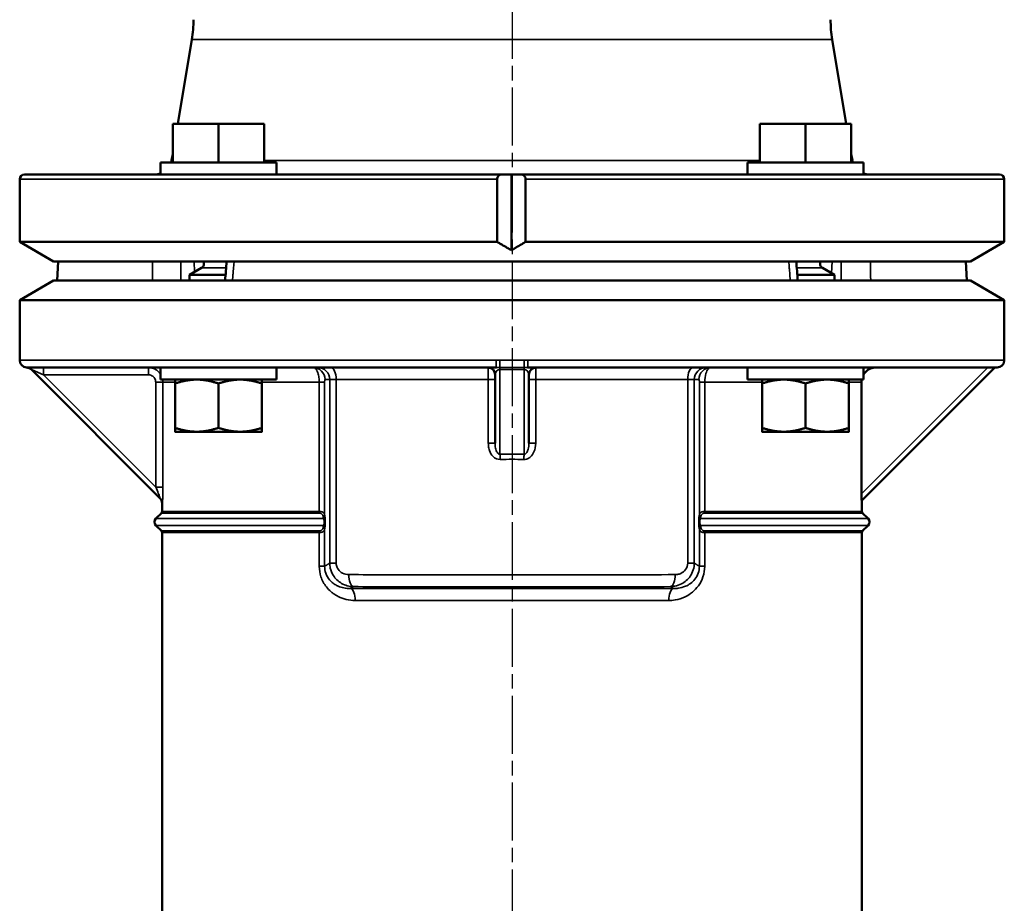
# Model space of a CAD drawing. Units: millimetres. Extents: x 4017 to 30404, y 2717 to 10674.
# Drawn here: x 11088 to 11292, y 4567 to 4751 of the extents above; entities that cross this region are included whole.
import ezdxf

# ---------------------------------------------------------------- set-up
doc = ezdxf.new("R2010")
doc.units = ezdxf.units.MM
doc.linetypes.add('AM_ISO08W050', pattern=[18, 12, -1.5, 3, -1.5])
for name, color, linetype, lineweight in [('AM_7', 4, 'AM_ISO08W050', 25), ('Widoczne (ISO)', 7, 'Continuous', 50), ('Widoczne wąskie (ISO)', 7, 'Continuous', 35)]:
    doc.layers.add(name, color=color, linetype=linetype, lineweight=lineweight)

msp = doc.modelspace()

# ---------------------------------------------------------------- linework, layer by layer
at = {"layer": 'AM_7'}
msp.add_line((11189.65, 5474.47), (11189.65, 3727.49), dxfattribs=at)
at = {"layer": 'Widoczne (ISO)'}
for p, q in [((11123.31, 4746.44), (11120.4, 4728.98)), ((11255.99, 4746.44), (11258.9, 4728.98)), ((11119.35, 4728.98), (11119.35, 4720.98)), ((11119.35, 4728.98), (11128.83, 4728.98)), ((11128.83, 4728.98), (11128.83, 4720.98)), ((11128.83, 4728.98), (11138.32, 4728.98)), ((11138.32, 4728.98), (11138.32, 4720.98)), ((11240.97, 4728.98), (11240.97, 4720.98)), ((11240.97, 4728.98), (11250.46, 4728.98)), ((11250.46, 4728.98), (11250.46, 4720.98)), ((11250.46, 4728.98), (11259.94, 4728.98)), ((11259.94, 4728.98), (11259.94, 4720.98)), ((11119.35, 4722.71), (11119.13, 4721.4)), ((11259.94, 4722.71), (11260.16, 4721.4)), ((11140.83, 4720.98), (11116.83, 4720.98)), ((11116.83, 4720.98), (11116.83, 4718.48)), ((11140.83, 4720.98), (11140.83, 4718.48)), ((11262.46, 4720.98), (11238.46, 4720.98)), ((11238.46, 4720.98), (11238.46, 4718.48)), ((11262.46, 4720.98), (11262.46, 4718.48)), ((11087.65, 4704.52), (11087.65, 4717.48)), ((11088.65, 4718.48), (11187.54, 4718.48)), ((11186.56, 4704.52), (11186.56, 4717.48)), ((11187.54, 4718.48), (11189.52, 4718.48)), ((11189.52, 4702.79), (11189.52, 4718.48)), ((11189.52, 4718.48), (11191.5, 4718.48)), ((11191.5, 4718.48), (11290.65, 4718.48)), ((11192.47, 4717.48), (11192.47, 4704.52)), ((11291.65, 4704.52), (11291.65, 4717.48)), ((11186.56, 4704.52), (11087.65, 4704.52)), ((11094.65, 4700.48), (11087.65, 4704.52)), ((11291.65, 4704.52), (11192.47, 4704.52)), ((11284.65, 4700.48), (11291.65, 4704.52)), ((11094.65, 4700.48), (11284.65, 4700.48)), ((11095.65, 4700.48), (11095.44, 4696.48)), ((11283.65, 4700.48), (11283.86, 4696.48)), ((11125.33, 4699.11), (11122.83, 4697.67)), ((11253.96, 4699.11), (11256.46, 4697.67)), ((11094.65, 4696.48), (11087.65, 4692.44)), ((11284.65, 4696.48), (11094.65, 4696.48)), ((11122.83, 4697.67), (11130.29, 4697.67)), ((11122.83, 4697.67), (11122.83, 4696.48)), ((11248.77, 4697.67), (11256.46, 4697.67)), ((11256.46, 4697.67), (11256.46, 4696.48)), ((11284.65, 4696.48), (11291.65, 4692.44)), ((11087.65, 4692.44), (11291.65, 4692.44)), ((11087.65, 4679.98), (11087.65, 4692.44)), ((11291.65, 4679.98), (11291.65, 4692.44)), ((11186.41, 4678.48), (11089.2, 4678.48)), ((11090.08, 4678.04), (11116.75, 4651.37)), ((11116.83, 4678.48), (11116.83, 4675.98)), ((11140.83, 4678.48), (11140.83, 4675.98)), ((11290.15, 4678.48), (11192.88, 4678.48)), ((11238.46, 4678.48), (11238.46, 4675.98)), ((11262.1, 4650.93), (11289.65, 4678.48)), ((11262.46, 4678.48), (11262.46, 4675.98)), ((11140.83, 4675.98), (11116.83, 4675.98)), ((11186.15, 4676.98), (11186.15, 4662.8)), ((11193.15, 4662.8), (11193.15, 4676.98)), ((11262.46, 4675.98), (11238.46, 4675.98)), ((11119.83, 4675.17), (11119.83, 4665.98)), ((11128.83, 4675.17), (11128.83, 4665.98)), ((11137.83, 4675.17), (11137.83, 4665.98)), ((11241.46, 4665.98), (11241.46, 4675.17)), ((11250.46, 4665.98), (11250.46, 4675.17)), ((11259.46, 4665.98), (11259.46, 4675.17)), ((11262.06, 4652.31), (11262.06, 4675.48)), ((11119.83, 4665.18), (11124.33, 4665.18)), ((11124.33, 4665.18), (11133.33, 4665.18)), ((11133.33, 4665.18), (11137.83, 4665.18)), ((11241.46, 4665.18), (11245.96, 4665.18)), ((11245.96, 4665.18), (11254.96, 4665.18)), ((11254.96, 4665.18), (11259.46, 4665.18)), ((11117.15, 4648.68), (11117.15, 4650.36)), ((11262.15, 4648.68), (11262.15, 4650.98)), ((11117, 4648.33), (11115.85, 4647.18)), ((11262.29, 4648.33), (11263.44, 4647.18)), ((11117, 4644.62), (11115.85, 4645.77)), ((11262.29, 4644.62), (11263.44, 4645.77)), ((11117.15, 4529.81), (11117.15, 4644.27)), ((11262.15, 4529.81), (11262.15, 4644.27))]:
    msp.add_line(p, q, dxfattribs=at)
for centre, radius, start, end in [((11098.65, 4750.55), 25, 350.5377, 0), ((11280.65, 4750.55), 25, 180, 189.4623), ((11115.68, 4721.98), 3.5, 343.3985, 350.5377), ((11263.61, 4721.98), 3.5, 189.4623, 196.6015), ((11115.68, 4721.98), 3.5, 270, 289.2473), ((11263.61, 4721.98), 3.5, 250.7527, 270), ((11088.65, 4717.48), 1, 90, 180), ((11290.65, 4717.48), 1, 0, 90), ((11124.83, 4699.98), 1, 300, 30), ((11254.46, 4699.98), 1, 150, 240), ((11089.15, 4679.98), 1.5, 180, 267.6334), ((11290.15, 4679.98), 1.5, 270, 0), ((11089.02, 4676.98), 1.5, 45, 87.6334), ((11184.65, 4676.98), 1.5, 0, 90), ((11194.65, 4676.98), 1.5, 90, 180), ((11115.65, 4650.36), 1.5, 0, 45), ((11116.56, 4646.48), 1, 135, 225), ((11116.65, 4648.68), 0.5, 315, 0), ((11262.65, 4648.68), 0.5, 180, 225), ((11262.73, 4646.48), 1, 315, 45), ((11116.65, 4644.27), 0.5, 0, 45), ((11262.65, 4644.27), 0.5, 135, 180)]:
    msp.add_arc(centre, radius, start, end, dxfattribs=at)
for centre, major_axis, ratio, start_param, end_param in [((28236.53, 3258.31), (-1802.68, -23275.69), 0.735327, 4.707378, 4.70755), ((-7431.87, 3121.18), (-1969.46, 27669.28), 0.675798, 4.721222, 4.721366)]:
    msp.add_ellipse(centre, major_axis=major_axis, ratio=ratio, start_param=start_param, end_param=end_param, dxfattribs=at)
for points, knots in [([(11186.56, 4717.48), (11186.56, 4717.59), (11186.58, 4717.72), (11186.66, 4717.93), (11186.73, 4718.05), (11186.89, 4718.24), (11187.01, 4718.33), (11187.24, 4718.44), (11187.4, 4718.48), (11187.54, 4718.48)], [0, 0, 0, 0, 0.0333001, 0.0333001, 0.072756, 0.072756, 0.1208578, 0.1208578, 0.1774762, 0.1774762, 0.1774762, 0.1774762]), ([(11191.5, 4718.48), (11191.63, 4718.48), (11191.79, 4718.44), (11192.02, 4718.33), (11192.14, 4718.24), (11192.3, 4718.05), (11192.37, 4717.93), (11192.45, 4717.72), (11192.47, 4717.59), (11192.47, 4717.48)], [-0.1774762, -0.1774762, -0.1774762, -0.1774762, -0.1208578, -0.1208578, -0.072756, -0.072756, -0.0333001, -0.0333001, 0, 0, 0, 0]), ([(11265.06, 4678.48), (11264.69, 4678.48), (11264.26, 4678.39), (11263.57, 4678.11), (11263.2, 4677.86), (11262.76, 4677.42), (11262.59, 4677.2), (11262.46, 4676.96)], [0.4445201, 0.4445201, 0.4445201, 0.4445201, 0.5557523, 0.5557523, 0.6669267, 0.6669267, 0.7417151, 0.7417151, 0.7417151, 0.7417151]), ([(11262.1, 4650.93), (11262.1, 4650.93), (11262.09, 4650.96), (11262.08, 4651.08), (11262.08, 4651.16), (11262.07, 4651.4), (11262.07, 4651.57), (11262.06, 4651.93), (11262.06, 4652.13), (11262.06, 4652.31)], [-0.1811216, -0.1811216, -0.1811216, -0.1811216, -0.1443073, -0.1443073, -0.107493, -0.107493, -0.0537465, -0.0537465, 0, 0, 0, 0])]:
    msp.add_open_spline(points, degree=3, knots=knots, dxfattribs=at)
for points, weights in [([(11186.56, 4704.52), (11188.06, 4703.63), (11189.52, 4702.79)], [1, 1.00052674775, 1.00062042699]), ([(11189.52, 4702.79), (11190.97, 4703.63), (11192.47, 4704.52)], [1.00062042699, 1.00052674775, 1]), ([(11119.83, 4675.17), (11119.83, 4675.98), (11119.83, 4675.98)], [1, 1.0379548493, 1]), ([(11124.33, 4675.98), (11122.25, 4675.98), (11119.83, 4675.17)], [1, 1.0379548493, 1]), ([(11128.83, 4675.17), (11126.42, 4675.98), (11124.33, 4675.98)], [1, 1.0379548493, 1]), ([(11133.33, 4675.98), (11131.25, 4675.98), (11128.83, 4675.17)], [1, 1.0379548493, 1]), ([(11137.83, 4675.17), (11135.42, 4675.98), (11133.33, 4675.98)], [1, 1.0379548493, 1]), ([(11137.83, 4675.98), (11137.83, 4675.98), (11137.83, 4675.17)], [1, 1.0379548493, 1]), ([(11245.96, 4675.98), (11243.87, 4675.98), (11241.46, 4675.17)], [1, 1.0379548493, 1]), ([(11241.46, 4675.17), (11241.46, 4675.98), (11241.46, 4675.98)], [1, 1.0379548493, 1]), ([(11250.46, 4675.17), (11248.05, 4675.98), (11245.96, 4675.98)], [1, 1.0379548493, 1]), ([(11254.96, 4675.98), (11252.87, 4675.98), (11250.46, 4675.17)], [1, 1.0379548493, 1]), ([(11259.46, 4675.17), (11257.05, 4675.98), (11254.96, 4675.98)], [1, 1.0379548493, 1]), ([(11259.46, 4675.98), (11259.46, 4675.98), (11259.46, 4675.17)], [1, 1.0379548493, 1]), ([(11119.83, 4665.18), (11119.83, 4665.18), (11119.83, 4665.98)], [1, 1.0379548493, 1]), ([(11119.83, 4665.98), (11122.25, 4665.18), (11124.33, 4665.18)], [1, 1.0379548493, 1]), ([(11124.33, 4665.18), (11126.42, 4665.18), (11128.83, 4665.98)], [1, 1.0379548493, 1]), ([(11128.83, 4665.98), (11131.25, 4665.18), (11133.33, 4665.18)], [1, 1.0379548493, 1]), ([(11133.33, 4665.18), (11135.42, 4665.18), (11137.83, 4665.98)], [1, 1.0379548493, 1]), ([(11137.83, 4665.98), (11137.83, 4665.18), (11137.83, 4665.18)], [1, 1.0379548493, 1]), ([(11241.46, 4665.98), (11243.87, 4665.18), (11245.96, 4665.18)], [1, 1.0379548493, 1]), ([(11241.46, 4665.18), (11241.46, 4665.18), (11241.46, 4665.98)], [1, 1.0379548493, 1]), ([(11245.96, 4665.18), (11248.05, 4665.18), (11250.46, 4665.98)], [1, 1.0379548493, 1]), ([(11250.46, 4665.98), (11252.87, 4665.18), (11254.96, 4665.18)], [1, 1.0379548493, 1]), ([(11254.96, 4665.18), (11257.05, 4665.18), (11259.46, 4665.98)], [1, 1.0379548493, 1]), ([(11259.46, 4665.98), (11259.46, 4665.18), (11259.46, 4665.18)], [1, 1.0379548493, 1])]:
    msp.add_rational_spline(points, weights, degree=2, dxfattribs=at)
msp.add_open_spline([(11262.11, 4675.98), (11262.08, 4675.81), (11262.06, 4675.64), (11262.06, 4675.48)], degree=3, dxfattribs=at)
at = {"layer": 'Widoczne wąskie (ISO)'}
for p, q in [((11255.99, 4746.44), (11123.31, 4746.44)), ((11119.13, 4721.4), (11119.35, 4721.4)), ((11138.32, 4721.4), (11240.97, 4721.4)), ((11259.94, 4721.4), (11260.16, 4721.4)), ((11186.56, 4717.48), (11087.65, 4717.48)), ((11291.65, 4717.48), (11192.47, 4717.48)), ((11123.87, 4698.26), (11123.79, 4700.48)), ((11255.85, 4698.02), (11255.95, 4700.48)), ((11130.41, 4699.11), (11125.33, 4699.11)), ((11253.96, 4699.11), (11248.66, 4699.11)), ((11087.65, 4679.98), (11186.36, 4679.98)), ((11192.93, 4679.98), (11291.65, 4679.98)), ((11092.56, 4676.98), (11090.21, 4677.98)), ((11092.56, 4676.98), (11092.56, 4678.48)), ((11114.31, 4676.98), (11114.31, 4678.48)), ((11187.15, 4678.05), (11187.15, 4678.47)), ((11187.15, 4678.05), (11192.15, 4678.05)), ((11187.15, 4660.51), (11187.15, 4678.05)), ((11192.15, 4678.05), (11192.15, 4678.47)), ((11192.15, 4678.05), (11192.15, 4660.51)), ((11288.23, 4678.48), (11262.06, 4652.31)), ((11092.56, 4676.98), (11114.31, 4676.98)), ((11115.82, 4653.72), (11092.56, 4676.98)), ((11184.74, 4675.98), (11153.23, 4675.98)), ((11184.74, 4675.98), (11186.15, 4675.98)), ((11184.74, 4675.98), (11184.74, 4662.8)), ((11193.15, 4675.98), (11194.56, 4675.98)), ((11226.06, 4675.98), (11194.56, 4675.98)), ((11194.56, 4662.8), (11194.56, 4675.98)), ((11115.82, 4675.48), (11117.31, 4675.48)), ((11115.82, 4675.48), (11115.82, 4653.72)), ((11119.83, 4675.48), (11117.31, 4675.48)), ((11117.31, 4653.72), (11117.31, 4675.48)), ((11149.72, 4675.48), (11137.83, 4675.48)), ((11149.72, 4675.48), (11150.83, 4675.48)), ((11228.47, 4675.48), (11229.57, 4675.48)), ((11241.46, 4675.48), (11229.57, 4675.48)), ((11262.06, 4675.48), (11259.46, 4675.48)), ((11184.74, 4662.8), (11186.15, 4662.8)), ((11194.56, 4662.8), (11193.15, 4662.8)), ((11117.31, 4653.72), (11115.82, 4653.72)), ((11117.19, 4650.31), (11117.15, 4650.36)), ((11115.85, 4647.18), (11150.59, 4647.18)), ((11149.64, 4648.33), (11117, 4648.33)), ((11117.15, 4648.68), (11149.72, 4648.68)), ((11263.44, 4647.18), (11228.7, 4647.18)), ((11229.57, 4648.68), (11262.15, 4648.68)), ((11262.29, 4648.33), (11229.65, 4648.33)), ((11150.59, 4645.77), (11115.85, 4645.77)), ((11263.44, 4645.77), (11228.7, 4645.77)), ((11117, 4644.62), (11149.64, 4644.62)), ((11149.72, 4644.27), (11117.15, 4644.27)), ((11262.15, 4644.27), (11229.57, 4644.27)), ((11229.65, 4644.62), (11262.29, 4644.62)), ((11150.83, 4637.29), (11149.72, 4637.29)), ((11153.23, 4637.95), (11151.88, 4637.95)), ((11226.06, 4637.95), (11227.42, 4637.95)), ((11229.57, 4637.29), (11228.47, 4637.29))]:
    msp.add_line(p, q, dxfattribs=at)
msp.add_arc((11089.02, 4676.98), 1.5, 45, 87.0115, dxfattribs=at)
for centre, major_axis, ratio, start_param, end_param in [((11186.41, 4679.98), (0, -1.5), 0.032186, 4.712389, 6.283185), ((11187.15, 4679.97), (0, -1.5), 0.024876, 4.712361, 6.237217), ((11192.15, 4679.97), (0, -1.5), 0.024876, 0.045969, 1.570825), ((11192.88, 4679.98), (0, -1.5), 0.032186, 0, 1.570796), ((11089.2, 4676.98), (0, 1.5), 0.907825, 5.449511, 6.283185), ((11148.43, 4675.98), (0, 2.5), 0.991806, 4.712389, 6.283185), ((11149.4, 4675.98), (0, 2.5), 0.991806, 4.712389, 6.283185), ((11152.11, 4675.98), (0, 2.5), 0.449562, 4.712389, 6.283185), ((11187.15, 4676.98), (0, 1.08), 0.92747, 0, 1.570796), ((11192.15, 4676.98), (0, 1.08), 0.92747, 4.712389, 6.283185), ((11227.18, 4675.98), (0, 2.5), 0.449562, 0, 1.570796), ((11229.9, 4675.98), (0, 2.5), 0.991806, 0, 1.570796), ((11230.86, 4675.98), (0, 2.5), 0.991806, 0, 1.570796), ((11189.65, 4580.75), (-82.5, 0), 0.967187, 4.682081, 4.742697), ((11187.15, 4659.43), (-0.04, 1.5), 0.03029, 4.711501, 5.514021), ((11189.65, 4579.67), (81, 0), 0.985098, 1.540489, 1.601104), ((11192.15, 4659.43), (0.04, 1.5), 0.03029, 0.769164, 1.571684), ((11115.69, 4650.31), (1.06, 1.06), 0.998859, 5.497216, 6.283185), ((11149.45, 4648.68), (0, -0.5), 0.550667, 0.785398, 1.570796), ((11150.33, 4647.97), (0.493, 0.082), 0.785536, 4.971753, 6.075237), ((11150.4, 4647.54), (0.493, 0.081), 0.784365, 4.96929, 6.075741), ((11228.89, 4647.54), (-0.493, 0.081), 0.784365, 0.207444, 1.313896), ((11228.96, 4647.97), (-0.493, 0.082), 0.785536, 0.207949, 1.311432), ((11229.84, 4648.68), (0, 0.5), 0.550667, 1.570796, 2.356194), ((11150.33, 4644.98), (0.493, -0.082), 0.785536, 0.207949, 1.311432), ((11150.4, 4645.42), (0.493, -0.081), 0.784365, 0.207444, 1.313896), ((11228.89, 4645.42), (-0.493, -0.081), 0.784365, 4.96929, 6.075741), ((11228.96, 4644.98), (-0.493, -0.082), 0.785536, 4.971753, 6.075237), ((11149.45, 4644.27), (0, -0.5), 0.550667, 1.570796, 2.356194), ((11229.84, 4644.27), (0, -0.5), 0.550667, 3.926991, 4.712389), ((11156.89, 4635.57), (-0.01, -2.5), 0.417211, 4.714193, 6.187231), ((11222.4, 4635.57), (0.01, -2.5), 0.417211, 0.095954, 1.568992), ((11156.06, 4630.21), (0, 2.5), 0.447844, 4.713159, 6.185653), ((11223.23, 4630.21), (0, 2.5), 0.447844, 0.097532, 1.570026)]:
    msp.add_ellipse(centre, major_axis=major_axis, ratio=ratio, start_param=start_param, end_param=end_param, dxfattribs=at)
for points, knots in [([(11115.16, 4700.48), (11115.16, 4700.46), (11115.16, 4700.44), (11115.16, 4700.03), (11115.16, 4699.63), (11115.16, 4698.98), (11115.16, 4698.73), (11115.15, 4697.98), (11115.15, 4697.48), (11115.15, 4696.81), (11115.15, 4696.64), (11115.14, 4696.48)], [-0.8023964, -0.8023964, -0.8023964, -0.8023964, -0.7973847, -0.7973847, -0.6770247, -0.6770247, -0.6017998, -0.6017998, -0.4513498, -0.4513498, -0.4011965, -0.4011965, -0.4011965, -0.4011965]), ([(11121.01, 4696.48), (11121.01, 4696.64), (11121.01, 4696.81), (11121.01, 4697.48), (11121.02, 4697.98), (11121.02, 4698.73), (11121.02, 4698.98), (11121.03, 4699.63), (11121.03, 4700.03), (11121.03, 4700.44), (11121.03, 4700.46), (11121.03, 4700.48)], [0.4011965, 0.4011965, 0.4011965, 0.4011965, 0.4513498, 0.4513498, 0.6017998, 0.6017998, 0.6770247, 0.6770247, 0.7973847, 0.7973847, 0.8023964, 0.8023964, 0.8023964, 0.8023964]), ([(11131.74, 4696.48), (11131.74, 4696.49), (11131.74, 4696.5), (11131.77, 4696.92), (11131.81, 4697.32), (11131.86, 4697.97), (11131.88, 4698.23), (11131.95, 4698.98), (11131.99, 4699.48), (11132.04, 4700.15), (11132.06, 4700.31), (11132.07, 4700.48)], [-0.8049494, -0.8049494, -0.8049494, -0.8049494, -0.8006808, -0.8006808, -0.6798234, -0.6798234, -0.6042874, -0.6042874, -0.4532156, -0.4532156, -0.403634, -0.403634, -0.403634, -0.403634]), ([(11246.99, 4700.48), (11246.99, 4700.46), (11246.99, 4700.44), (11247.03, 4700.03), (11247.06, 4699.63), (11247.11, 4698.98), (11247.13, 4698.73), (11247.19, 4697.98), (11247.23, 4697.48), (11247.28, 4696.81), (11247.3, 4696.64), (11247.31, 4696.48)], [-0.8023964, -0.8023964, -0.8023964, -0.8023964, -0.7973847, -0.7973847, -0.6770247, -0.6770247, -0.6017998, -0.6017998, -0.4513498, -0.4513498, -0.4011965, -0.4011965, -0.4011965, -0.4011965]), ([(11257.85, 4700.48), (11257.85, 4700.31), (11257.85, 4700.15), (11257.85, 4699.48), (11257.86, 4698.98), (11257.86, 4698.23), (11257.86, 4697.97), (11257.86, 4697.32), (11257.86, 4696.92), (11257.86, 4696.5), (11257.86, 4696.49), (11257.86, 4696.48)], [0.403634, 0.403634, 0.403634, 0.403634, 0.4532156, 0.4532156, 0.6042874, 0.6042874, 0.6798234, 0.6798234, 0.8006808, 0.8006808, 0.8049494, 0.8049494, 0.8049494, 0.8049494]), ([(11263.96, 4696.48), (11263.96, 4696.49), (11263.96, 4696.5), (11263.96, 4696.92), (11263.95, 4697.32), (11263.95, 4697.97), (11263.95, 4698.23), (11263.95, 4698.98), (11263.95, 4699.48), (11263.95, 4700.15), (11263.95, 4700.31), (11263.95, 4700.48)], [-0.8049494, -0.8049494, -0.8049494, -0.8049494, -0.8006808, -0.8006808, -0.6798234, -0.6798234, -0.6042874, -0.6042874, -0.4532156, -0.4532156, -0.403634, -0.403634, -0.403634, -0.403634]), ([(11187.11, 4679.97), (11187.02, 4679.97), (11186.93, 4679.97), (11186.76, 4679.97), (11186.69, 4679.98), (11186.56, 4679.98), (11186.51, 4679.98), (11186.43, 4679.98), (11186.39, 4679.98), (11186.36, 4679.98)], [-6.283185, -6.283185, -6.283185, -6.283185, -4.052655, -4.052655, -2.042035, -2.042035, -0.785398, -0.785398, 0, 0, 0, 0]), ([(11192.18, 4679.97), (11191.74, 4679.97), (11191.3, 4679.97), (11190.24, 4679.97), (11189.62, 4679.97), (11188.61, 4679.97), (11188.22, 4679.97), (11187.59, 4679.97), (11187.35, 4679.97), (11187.11, 4679.97)], [-5.477966, -5.477966, -5.477966, -5.477966, -4.052655, -4.052655, -2.042035, -2.042035, -0.785398, -0.785398, 0, 0, 0, 0]), ([(11192.93, 4679.98), (11192.84, 4679.98), (11192.75, 4679.98), (11192.58, 4679.97), (11192.51, 4679.97), (11192.38, 4679.97), (11192.33, 4679.97), (11192.25, 4679.97), (11192.21, 4679.97), (11192.18, 4679.97)], [-6.283185, -6.283185, -6.283185, -6.283185, -4.052655, -4.052655, -2.042035, -2.042035, -0.785398, -0.785398, 0, 0, 0, 0]), ([(11089.1, 4678.48), (11089.09, 4678.48), (11089.09, 4678.48), (11089.08, 4678.48), (11089.08, 4678.48), (11089.08, 4678.48)], [0, 0, 0, 0, 0.1775, 0.1775, 0.25, 0.25, 0.25, 0.25]), ([(11089.2, 4678.48), (11089.18, 4678.48), (11089.16, 4678.48), (11089.12, 4678.48), (11089.1, 4678.48), (11089.1, 4678.48)], [0, 0, 0, 0, 0.03104506, 0.03104506, 0.08017125, 0.08017125, 0.08017125, 0.08017125]), ([(11090.08, 4678.04), (11090.08, 4678.04), (11090.1, 4678.03), (11090.15, 4678.01), (11090.18, 4678), (11090.21, 4677.98)], [-0.08017125, -0.08017125, -0.08017125, -0.08017125, -0.03104506, -0.03104506, 0, 0, 0, 0]), ([(11116.83, 4677.1), (11116.57, 4677.51), (11116.2, 4677.86), (11115.5, 4678.25), (11115.21, 4678.36), (11114.7, 4678.46), (11114.51, 4678.48), (11114.31, 4678.48)], [0.0855084, 0.0855084, 0.0855084, 0.0855084, 0.1584039, 0.1584039, 0.2053384, 0.2053384, 0.2346725, 0.2346725, 0.2346725, 0.2346725]), ([(11148.43, 4678.48), (11148.64, 4678.48), (11148.85, 4678.36), (11149.23, 4677.88), (11149.39, 4677.55), (11149.59, 4676.82), (11149.65, 4676.5), (11149.71, 4675.93), (11149.72, 4675.7), (11149.72, 4675.48)], [-0.09113496, -0.09113496, -0.09113496, -0.09113496, -0.05863312, -0.05863312, -0.02954382, -0.02954382, -0.01136301, -0.01136301, 0, 0, 0, 0]), ([(11184.65, 4678.48), (11184.65, 4678.48), (11184.66, 4678.46), (11184.67, 4678.38), (11184.68, 4678.29), (11184.7, 4677.95), (11184.72, 4677.65), (11184.73, 4676.9), (11184.74, 4676.44), (11184.74, 4675.98)], [0, 0, 0, 0, 0.019552, 0.019552, 0.0508351, 0.0508351, 0.1008881, 0.1008881, 0.1564156, 0.1564156, 0.1564156, 0.1564156]), ([(11186.41, 4678.48), (11186.44, 4678.48), (11186.47, 4678.48), (11186.54, 4678.48), (11186.59, 4678.48), (11186.72, 4678.48), (11186.79, 4678.48), (11186.96, 4678.47), (11187.06, 4678.47), (11187.15, 4678.47)], [0, 0, 0, 0, 0.785398, 0.785398, 2.042035, 2.042035, 4.052655, 4.052655, 6.283125, 6.283125, 6.283125, 6.283125]), ([(11187.15, 4678.47), (11187.38, 4678.47), (11187.62, 4678.48), (11188.25, 4678.48), (11188.63, 4678.48), (11189.62, 4678.48), (11190.23, 4678.48), (11191.28, 4678.48), (11191.71, 4678.48), (11192.15, 4678.47)], [0, 0, 0, 0, 0.785398, 0.785398, 2.042035, 2.042035, 4.052655, 4.052655, 5.477966, 5.477966, 5.477966, 5.477966]), ([(11192.15, 4678.47), (11192.18, 4678.47), (11192.21, 4678.47), (11192.29, 4678.47), (11192.34, 4678.47), (11192.47, 4678.48), (11192.55, 4678.48), (11192.72, 4678.48), (11192.8, 4678.48), (11192.88, 4678.48)], [0, 0, 0, 0, 0.785398, 0.785398, 2.042035, 2.042035, 4.052655, 4.052655, 6.283185, 6.283185, 6.283185, 6.283185]), ([(11194.56, 4675.98), (11194.56, 4676.44), (11194.56, 4676.9), (11194.58, 4677.65), (11194.59, 4677.95), (11194.61, 4678.29), (11194.62, 4678.38), (11194.63, 4678.46), (11194.64, 4678.48), (11194.65, 4678.48)], [0, 0, 0, 0, 0.0555276, 0.0555276, 0.1055806, 0.1055806, 0.1368637, 0.1368637, 0.1564156, 0.1564156, 0.1564156, 0.1564156]), ([(11229.57, 4675.48), (11229.57, 4676.12), (11229.67, 4676.75), (11229.95, 4677.65), (11230.11, 4677.96), (11230.4, 4678.29), (11230.52, 4678.38), (11230.71, 4678.46), (11230.79, 4678.48), (11230.86, 4678.48)], [-0.09098621, -0.09098621, -0.09098621, -0.09098621, -0.05868611, -0.05868611, -0.02957052, -0.02957052, -0.01137328, -0.01137328, 0, 0, 0, 0]), ([(11114.31, 4676.98), (11114.41, 4676.98), (11114.51, 4676.97), (11114.76, 4676.92), (11114.91, 4676.86), (11115.27, 4676.66), (11115.45, 4676.48), (11115.74, 4676.03), (11115.82, 4675.75), (11115.82, 4675.48)], [-0.2346725, -0.2346725, -0.2346725, -0.2346725, -0.2053384, -0.2053384, -0.1584039, -0.1584039, -0.0833087, -0.0833087, 0, 0, 0, 0]), ([(11150.83, 4675.48), (11150.83, 4675.51), (11150.83, 4675.55), (11150.83, 4675.65), (11150.83, 4675.7), (11150.85, 4675.82), (11150.86, 4675.88), (11150.88, 4675.96), (11150.9, 4675.98), (11150.91, 4675.98)], [0, 0, 0, 0, 0.01136301, 0.01136301, 0.02954382, 0.02954382, 0.05863312, 0.05863312, 0.09113496, 0.09113496, 0.09113496, 0.09113496]), ([(11150.91, 4675.98), (11150.98, 4675.98), (11151.05, 4675.98), (11151.18, 4675.98), (11151.23, 4675.98), (11151.3, 4675.98), (11151.33, 4675.98), (11151.39, 4675.98), (11151.43, 4675.98), (11151.54, 4675.98), (11151.6, 4675.98), (11151.73, 4675.98), (11151.81, 4675.98), (11151.88, 4675.98)], [0.1816052, 0.1816052, 0.1816052, 0.1816052, 0.3517301, 0.3517301, 0.4689735, 0.4689735, 0.5275952, 0.5275952, 0.6213899, 0.6213899, 0.7714614, 0.7714614, 0.937947, 0.937947, 0.937947, 0.937947]), ([(11151.88, 4675.98), (11151.89, 4675.98), (11151.91, 4675.98), (11151.97, 4675.98), (11152.03, 4675.98), (11152.21, 4675.98), (11152.36, 4675.98), (11152.74, 4675.98), (11152.97, 4675.98), (11153.23, 4675.98)], [0, 0, 0, 0, 0.0607409, 0.0607409, 0.1579264, 0.1579264, 0.3134232, 0.3134232, 0.4859274, 0.4859274, 0.4859274, 0.4859274]), ([(11151.88, 4675.98), (11151.88, 4674.41), (11151.88, 4672.85), (11151.88, 4669.12), (11151.88, 4666.96), (11151.88, 4663.45), (11151.88, 4662.1), (11151.88, 4659.9), (11151.88, 4659.06), (11151.88, 4656.53), (11151.88, 4654.84), (11151.88, 4650.45), (11151.88, 4647.74), (11151.88, 4642.68), (11151.88, 4640.32), (11151.88, 4637.95)], [-3.802537, -3.802537, -3.802537, -3.802537, -3.333211, -3.333211, -2.684806, -2.684806, -2.279552, -2.279552, -2.026268, -2.026268, -1.519701, -1.519701, -0.709194, -0.709194, 0, 0, 0, 0]), ([(11153.23, 4637.95), (11153.23, 4640.32), (11153.23, 4642.68), (11153.23, 4647.74), (11153.23, 4650.45), (11153.23, 4654.84), (11153.23, 4656.53), (11153.23, 4659.06), (11153.23, 4659.9), (11153.23, 4662.1), (11153.23, 4663.45), (11153.23, 4666.96), (11153.23, 4669.12), (11153.23, 4672.85), (11153.23, 4674.41), (11153.23, 4675.98)], [0, 0, 0, 0, 0.709194, 0.709194, 1.519701, 1.519701, 2.026268, 2.026268, 2.279552, 2.279552, 2.684806, 2.684806, 3.333211, 3.333211, 3.802537, 3.802537, 3.802537, 3.802537]), ([(11226.06, 4675.98), (11226.32, 4675.98), (11226.55, 4675.98), (11226.93, 4675.98), (11227.08, 4675.98), (11227.26, 4675.98), (11227.32, 4675.98), (11227.38, 4675.98), (11227.4, 4675.98), (11227.42, 4675.98)], [0, 0, 0, 0, 0.1725042, 0.1725042, 0.328001, 0.328001, 0.4251865, 0.4251865, 0.4859274, 0.4859274, 0.4859274, 0.4859274]), ([(11226.06, 4675.98), (11226.06, 4672.01), (11226.06, 4668.05), (11226.06, 4659.77), (11226.06, 4655.44), (11226.06, 4648.42), (11226.06, 4645.72), (11226.06, 4641.33), (11226.06, 4639.64), (11226.06, 4637.95)], [0.25, 0.25, 0.25, 0.25, 1.438651, 1.438651, 2.735462, 2.735462, 3.54597, 3.54597, 4.052537, 4.052537, 4.052537, 4.052537]), ([(11227.42, 4675.98), (11227.49, 4675.98), (11227.56, 4675.98), (11227.71, 4675.98), (11227.79, 4675.98), (11227.92, 4675.98), (11227.97, 4675.98), (11228.04, 4675.98), (11228.07, 4675.98), (11228.13, 4675.98), (11228.17, 4675.98), (11228.27, 4675.98), (11228.33, 4675.98), (11228.38, 4675.98)], [0, 0, 0, 0, 0.1641407, 0.1641407, 0.3517301, 0.3517301, 0.4689735, 0.4689735, 0.5275952, 0.5275952, 0.6213899, 0.6213899, 0.7563418, 0.7563418, 0.7563418, 0.7563418]), ([(11227.42, 4637.95), (11227.42, 4639.64), (11227.42, 4641.33), (11227.42, 4645.72), (11227.42, 4648.42), (11227.42, 4655.44), (11227.42, 4659.77), (11227.42, 4668.05), (11227.42, 4672.01), (11227.42, 4675.98)], [-4.052537, -4.052537, -4.052537, -4.052537, -3.54597, -3.54597, -2.735462, -2.735462, -1.438651, -1.438651, -0.25, -0.25, -0.25, -0.25]), ([(11228.38, 4675.98), (11228.39, 4675.98), (11228.39, 4675.97), (11228.4, 4675.96), (11228.41, 4675.95), (11228.43, 4675.89), (11228.44, 4675.84), (11228.46, 4675.69), (11228.47, 4675.58), (11228.47, 4675.48)], [0, 0, 0, 0, 0.01137328, 0.01137328, 0.02957052, 0.02957052, 0.05868611, 0.05868611, 0.09098621, 0.09098621, 0.09098621, 0.09098621]), ([(11149.72, 4675.48), (11149.72, 4671.6), (11149.72, 4667.73), (11149.72, 4659.46), (11149.72, 4655.07), (11149.72, 4650.01), (11149.72, 4649.35), (11149.72, 4648.68)], [-3.819079, -3.819079, -3.819079, -3.819079, -2.656806, -2.656806, -1.338701, -1.338701, -1.13979, -1.13979, -1.13979, -1.13979]), ([(11150.83, 4647.97), (11150.83, 4648.87), (11150.83, 4649.77), (11150.83, 4655.07), (11150.83, 4659.46), (11150.83, 4667.73), (11150.83, 4671.6), (11150.83, 4675.48)], [1.068792, 1.068792, 1.068792, 1.068792, 1.338701, 1.338701, 2.656806, 2.656806, 3.819079, 3.819079, 3.819079, 3.819079]), ([(11228.47, 4675.48), (11228.47, 4671.6), (11228.47, 4667.73), (11228.47, 4659.46), (11228.47, 4655.07), (11228.47, 4649.77), (11228.47, 4648.87), (11228.47, 4647.97)], [0.3, 0.3, 0.3, 0.3, 1.462273, 1.462273, 2.780378, 2.780378, 3.050287, 3.050287, 3.050287, 3.050287]), ([(11229.57, 4648.68), (11229.57, 4649.35), (11229.57, 4650.01), (11229.57, 4655.07), (11229.57, 4659.46), (11229.57, 4667.73), (11229.57, 4671.6), (11229.57, 4675.48)], [-2.979289, -2.979289, -2.979289, -2.979289, -2.780378, -2.780378, -1.462273, -1.462273, -0.3, -0.3, -0.3, -0.3]), ([(11184.74, 4662.8), (11184.74, 4662.6), (11184.75, 4662.41), (11184.81, 4661.9), (11184.88, 4661.6), (11185.14, 4660.84), (11185.39, 4660.39), (11186.12, 4659.66), (11186.65, 4659.41), (11187.19, 4659.43)], [0, 0, 0, 0, 0.0579227, 0.0579227, 0.150599, 0.150599, 0.2988811, 0.2988811, 0.4633816, 0.4633816, 0.4633816, 0.4633816]), ([(11187.15, 4660.51), (11186.93, 4660.49), (11186.71, 4660.66), (11186.41, 4661.15), (11186.31, 4661.45), (11186.2, 4661.97), (11186.18, 4662.18), (11186.15, 4662.53), (11186.15, 4662.66), (11186.15, 4662.8)], [-0.4633816, -0.4633816, -0.4633816, -0.4633816, -0.2988811, -0.2988811, -0.150599, -0.150599, -0.0579227, -0.0579227, 0, 0, 0, 0]), ([(11192.1, 4659.43), (11192.2, 4659.42), (11192.3, 4659.43), (11192.55, 4659.47), (11192.71, 4659.51), (11193.09, 4659.67), (11193.3, 4659.81), (11193.79, 4660.26), (11194.02, 4660.61), (11194.44, 4661.55), (11194.56, 4662.18), (11194.56, 4662.8)], [0, 0, 0, 0, 0.0301005, 0.0301005, 0.0782613, 0.0782613, 0.1553186, 0.1553186, 0.2786102, 0.2786102, 0.4638753, 0.4638753, 0.4638753, 0.4638753]), ([(11193.15, 4662.8), (11193.15, 4662.37), (11193.1, 4661.94), (11192.93, 4661.3), (11192.83, 4661.06), (11192.64, 4660.76), (11192.55, 4660.66), (11192.39, 4660.55), (11192.33, 4660.53), (11192.23, 4660.51), (11192.19, 4660.5), (11192.15, 4660.51)], [-0.4638753, -0.4638753, -0.4638753, -0.4638753, -0.2786102, -0.2786102, -0.1553186, -0.1553186, -0.0782613, -0.0782613, -0.0301005, -0.0301005, 0, 0, 0, 0]), ([(11115.82, 4653.72), (11116.01, 4653.27), (11116.2, 4652.81), (11116.47, 4652.15), (11116.56, 4651.92), (11116.67, 4651.62), (11116.71, 4651.52), (11116.74, 4651.42), (11116.75, 4651.39), (11116.75, 4651.37), (11116.75, 4651.37), (11116.75, 4651.37)], [-0.4675604, -0.4675604, -0.4675604, -0.4675604, -0.2727342, -0.2727342, -0.1520429, -0.1520429, -0.0766107, -0.0766107, -0.0294657, -0.0294657, 0, 0, 0, 0]), ([(11117.19, 4650.31), (11117.19, 4650.31), (11117.19, 4650.31), (11117.2, 4650.35), (11117.21, 4650.39), (11117.23, 4650.54), (11117.24, 4650.68), (11117.26, 4651.12), (11117.28, 4651.46), (11117.3, 4652.42), (11117.31, 4653.07), (11117.31, 4653.72)], [0, 0, 0, 0, 0.0294657, 0.0294657, 0.0766107, 0.0766107, 0.1520429, 0.1520429, 0.2727342, 0.2727342, 0.4675604, 0.4675604, 0.4675604, 0.4675604]), ([(11149.64, 4648.33), (11149.83, 4648.33), (11149.99, 4648.29), (11150.24, 4648.16), (11150.33, 4648.07), (11150.43, 4647.9), (11150.46, 4647.83), (11150.5, 4647.72), (11150.51, 4647.67), (11150.52, 4647.62)], [-0.1884802, -0.1884802, -0.1884802, -0.1884802, -0.1215698, -0.1215698, -0.0612561, -0.0612561, -0.02356, -0.02356, 0, 0, 0, 0]), ([(11150.83, 4647.97), (11150.82, 4648.02), (11150.8, 4648.07), (11150.76, 4648.19), (11150.72, 4648.26), (11150.58, 4648.42), (11150.47, 4648.51), (11150.16, 4648.64), (11149.96, 4648.68), (11149.72, 4648.68)], [0, 0, 0, 0, 0.02356, 0.02356, 0.0612561, 0.0612561, 0.1215698, 0.1215698, 0.1884802, 0.1884802, 0.1884802, 0.1884802]), ([(11150.52, 4647.62), (11150.53, 4647.57), (11150.54, 4647.52), (11150.55, 4647.42), (11150.56, 4647.37), (11150.57, 4647.3), (11150.58, 4647.27), (11150.58, 4647.22), (11150.59, 4647.2), (11150.59, 4647.18)], [-0.07140493, -0.07140493, -0.07140493, -0.07140493, -0.04605618, -0.04605618, -0.0232066, -0.0232066, -0.00892562, -0.00892562, 0, 0, 0, 0]), ([(11150.59, 4647.18), (11150.62, 4647.12), (11150.65, 4647.04), (11150.7, 4646.86), (11150.72, 4646.76), (11150.73, 4646.6), (11150.74, 4646.54), (11150.74, 4646.44), (11150.74, 4646.41), (11150.73, 4646.32), (11150.73, 4646.26), (11150.71, 4646.13), (11150.69, 4646.05), (11150.65, 4645.9), (11150.62, 4645.83), (11150.59, 4645.77)], [-0.2484093, -0.2484093, -0.2484093, -0.2484093, -0.1988179, -0.1988179, -0.152902, -0.152902, -0.1242046, -0.1242046, -0.1086791, -0.1086791, -0.0838381, -0.0838381, -0.0440926, -0.0440926, 0, 0, 0, 0]), ([(11150.9, 4647.54), (11150.89, 4647.56), (11150.89, 4647.57), (11150.88, 4647.62), (11150.88, 4647.65), (11150.87, 4647.73), (11150.86, 4647.77), (11150.84, 4647.87), (11150.83, 4647.92), (11150.83, 4647.97)], [0, 0, 0, 0, 0.00892562, 0.00892562, 0.0232066, 0.0232066, 0.04605618, 0.04605618, 0.07140493, 0.07140493, 0.07140493, 0.07140493]), ([(11150.9, 4645.42), (11150.91, 4645.51), (11150.93, 4645.61), (11150.95, 4645.84), (11150.96, 4645.95), (11150.96, 4646.16), (11150.97, 4646.24), (11150.97, 4646.37), (11150.97, 4646.42), (11150.97, 4646.57), (11150.97, 4646.67), (11150.96, 4646.91), (11150.95, 4647.05), (11150.93, 4647.31), (11150.91, 4647.44), (11150.9, 4647.54)], [0, 0, 0, 0, 0.0440926, 0.0440926, 0.0838381, 0.0838381, 0.1086791, 0.1086791, 0.1242046, 0.1242046, 0.152902, 0.152902, 0.1988179, 0.1988179, 0.2484093, 0.2484093, 0.2484093, 0.2484093]), ([(11228.39, 4647.54), (11228.36, 4647.36), (11228.34, 4647.11), (11228.32, 4646.58), (11228.32, 4646.3), (11228.34, 4645.9), (11228.35, 4645.75), (11228.37, 4645.55), (11228.38, 4645.48), (11228.39, 4645.42)], [0, 0, 0, 0, 0.0881853, 0.0881853, 0.1676763, 0.1676763, 0.2173581, 0.2173581, 0.2484093, 0.2484093, 0.2484093, 0.2484093]), ([(11228.47, 4647.97), (11228.46, 4647.92), (11228.45, 4647.87), (11228.43, 4647.77), (11228.43, 4647.73), (11228.41, 4647.65), (11228.41, 4647.62), (11228.4, 4647.57), (11228.4, 4647.56), (11228.39, 4647.54)], [0, 0, 0, 0, 0.02534875, 0.02534875, 0.04819833, 0.04819833, 0.06247931, 0.06247931, 0.07140493, 0.07140493, 0.07140493, 0.07140493]), ([(11229.57, 4648.68), (11229.34, 4648.68), (11229.13, 4648.64), (11228.82, 4648.51), (11228.71, 4648.42), (11228.58, 4648.26), (11228.54, 4648.19), (11228.49, 4648.07), (11228.48, 4648.02), (11228.47, 4647.97)], [0, 0, 0, 0, 0.0669105, 0.0669105, 0.1272242, 0.1272242, 0.1649202, 0.1649202, 0.1884802, 0.1884802, 0.1884802, 0.1884802]), ([(11228.7, 4645.77), (11228.68, 4645.81), (11228.66, 4645.86), (11228.61, 4645.99), (11228.59, 4646.09), (11228.55, 4646.36), (11228.55, 4646.54), (11228.59, 4646.9), (11228.64, 4647.06), (11228.7, 4647.18)], [-0.2484093, -0.2484093, -0.2484093, -0.2484093, -0.2173581, -0.2173581, -0.1676763, -0.1676763, -0.0881853, -0.0881853, 0, 0, 0, 0]), ([(11228.7, 4647.18), (11228.71, 4647.2), (11228.71, 4647.22), (11228.72, 4647.27), (11228.72, 4647.3), (11228.73, 4647.37), (11228.74, 4647.42), (11228.76, 4647.52), (11228.77, 4647.57), (11228.77, 4647.62)], [-0.07140493, -0.07140493, -0.07140493, -0.07140493, -0.06247931, -0.06247931, -0.04819833, -0.04819833, -0.02534875, -0.02534875, 0, 0, 0, 0]), ([(11228.77, 4647.62), (11228.78, 4647.67), (11228.79, 4647.72), (11228.83, 4647.83), (11228.86, 4647.9), (11228.97, 4648.07), (11229.05, 4648.16), (11229.3, 4648.29), (11229.46, 4648.33), (11229.65, 4648.33)], [-0.1884802, -0.1884802, -0.1884802, -0.1884802, -0.1649202, -0.1649202, -0.1272242, -0.1272242, -0.0669105, -0.0669105, 0, 0, 0, 0]), ([(11150.52, 4645.33), (11150.51, 4645.29), (11150.5, 4645.24), (11150.46, 4645.12), (11150.43, 4645.05), (11150.33, 4644.88), (11150.24, 4644.8), (11149.99, 4644.66), (11149.83, 4644.62), (11149.64, 4644.62)], [-0.1884776, -0.1884776, -0.1884776, -0.1884776, -0.1649179, -0.1649179, -0.1272224, -0.1272224, -0.0669096, -0.0669096, 0, 0, 0, 0]), ([(11150.59, 4645.77), (11150.59, 4645.75), (11150.58, 4645.73), (11150.58, 4645.69), (11150.57, 4645.66), (11150.56, 4645.58), (11150.55, 4645.53), (11150.54, 4645.44), (11150.53, 4645.38), (11150.52, 4645.33)], [-0.07140493, -0.07140493, -0.07140493, -0.07140493, -0.06247931, -0.06247931, -0.04819833, -0.04819833, -0.02534875, -0.02534875, 0, 0, 0, 0]), ([(11150.83, 4644.98), (11150.83, 4645.03), (11150.84, 4645.08), (11150.86, 4645.18), (11150.87, 4645.23), (11150.88, 4645.3), (11150.88, 4645.33), (11150.89, 4645.38), (11150.89, 4645.4), (11150.9, 4645.42)], [0, 0, 0, 0, 0.02534875, 0.02534875, 0.04819833, 0.04819833, 0.06247931, 0.06247931, 0.07140493, 0.07140493, 0.07140493, 0.07140493]), ([(11228.39, 4645.42), (11228.4, 4645.36), (11228.41, 4645.31), (11228.43, 4645.21), (11228.44, 4645.17), (11228.45, 4645.09), (11228.45, 4645.06), (11228.46, 4645.02), (11228.46, 4645), (11228.47, 4644.98)], [0, 0, 0, 0, 0.02534875, 0.02534875, 0.04819833, 0.04819833, 0.06247931, 0.06247931, 0.07140493, 0.07140493, 0.07140493, 0.07140493]), ([(11228.77, 4645.33), (11228.77, 4645.35), (11228.77, 4645.37), (11228.76, 4645.42), (11228.76, 4645.45), (11228.74, 4645.52), (11228.74, 4645.57), (11228.72, 4645.67), (11228.71, 4645.72), (11228.7, 4645.77)], [-0.07140493, -0.07140493, -0.07140493, -0.07140493, -0.06247931, -0.06247931, -0.04819833, -0.04819833, -0.02534875, -0.02534875, 0, 0, 0, 0]), ([(11229.65, 4644.62), (11229.58, 4644.62), (11229.52, 4644.63), (11229.37, 4644.65), (11229.28, 4644.68), (11229.08, 4644.78), (11228.99, 4644.86), (11228.84, 4645.07), (11228.8, 4645.2), (11228.77, 4645.33)], [-0.1885497, -0.1885497, -0.1885497, -0.1885497, -0.164981, -0.164981, -0.127271, -0.127271, -0.0669351, -0.0669351, 0, 0, 0, 0]), ([(11149.72, 4644.27), (11149.96, 4644.27), (11150.16, 4644.31), (11150.47, 4644.44), (11150.58, 4644.53), (11150.72, 4644.7), (11150.76, 4644.77), (11150.8, 4644.88), (11150.82, 4644.93), (11150.83, 4644.98)], [0, 0, 0, 0, 0.0669096, 0.0669096, 0.1272224, 0.1272224, 0.1649179, 0.1649179, 0.1884776, 0.1884776, 0.1884776, 0.1884776]), ([(11149.72, 4644.27), (11149.72, 4643.66), (11149.72, 4643.05), (11149.72, 4640.72), (11149.72, 4639), (11149.72, 4637.29)], [-0.6983684, -0.6983684, -0.6983684, -0.6983684, -0.5148849, -0.5148849, 0, 0, 0, 0]), ([(11150.83, 4637.29), (11150.83, 4639), (11150.83, 4640.72), (11150.83, 4643.28), (11150.83, 4644.13), (11150.83, 4644.98)], [0, 0, 0, 0, 0.5148849, 0.5148849, 0.7693665, 0.7693665, 0.7693665, 0.7693665]), ([(11228.47, 4644.98), (11228.49, 4644.84), (11228.55, 4644.71), (11228.74, 4644.51), (11228.86, 4644.42), (11229.1, 4644.33), (11229.21, 4644.3), (11229.41, 4644.27), (11229.49, 4644.27), (11229.57, 4644.27)], [0, 0, 0, 0, 0.0669351, 0.0669351, 0.127271, 0.127271, 0.164981, 0.164981, 0.1885497, 0.1885497, 0.1885497, 0.1885497]), ([(11228.47, 4644.98), (11228.47, 4644.13), (11228.47, 4643.28), (11228.47, 4640.72), (11228.47, 4639), (11228.47, 4637.29)], [3.3497126, 3.3497126, 3.3497126, 3.3497126, 3.6041942, 3.6041942, 4.1190791, 4.1190791, 4.1190791, 4.1190791]), ([(11229.57, 4637.29), (11229.57, 4639), (11229.57, 4640.72), (11229.57, 4643.05), (11229.57, 4643.66), (11229.57, 4644.27)], [-4.1190791, -4.1190791, -4.1190791, -4.1190791, -3.6041942, -3.6041942, -3.4207107, -3.4207107, -3.4207107, -3.4207107]), ([(11149.72, 4637.29), (11149.72, 4636.55), (11149.84, 4635.81), (11150.32, 4634.36), (11150.71, 4633.64), (11151.48, 4632.66), (11151.81, 4632.32), (11152.34, 4631.86), (11152.53, 4631.72), (11153.02, 4631.38), (11153.33, 4631.19), (11154.18, 4630.77), (11154.72, 4630.58), (11155.9, 4630.29), (11156.54, 4630.21), (11157.18, 4630.21)], [-1.253495, -1.253495, -1.253495, -1.253495, -1.034133, -1.034133, -0.783434, -0.783434, -0.626747, -0.626747, -0.548404, -0.548404, -0.423055, -0.423055, -0.222495, -0.222495, 0, 0, 0, 0]), ([(11156.17, 4632.7), (11155.71, 4632.69), (11155.25, 4632.73), (11154.41, 4632.9), (11154.02, 4633.02), (11153.41, 4633.29), (11153.19, 4633.4), (11152.83, 4633.62), (11152.7, 4633.71), (11152.32, 4634.01), (11152.08, 4634.23), (11151.53, 4634.87), (11151.25, 4635.34), (11150.91, 4636.3), (11150.82, 4636.8), (11150.83, 4637.29)], [0, 0, 0, 0, 0.222495, 0.222495, 0.423055, 0.423055, 0.548404, 0.548404, 0.626747, 0.626747, 0.783434, 0.783434, 1.034133, 1.034133, 1.253495, 1.253495, 1.253495, 1.253495]), ([(11151.88, 4637.95), (11151.88, 4637.95), (11151.87, 4637.95), (11151.82, 4637.92), (11151.77, 4637.89), (11151.69, 4637.83), (11151.66, 4637.81), (11151.61, 4637.78), (11151.59, 4637.77), (11151.53, 4637.73), (11151.49, 4637.7), (11151.38, 4637.64), (11151.32, 4637.6), (11151.2, 4637.52), (11151.14, 4637.49), (11151, 4637.4), (11150.91, 4637.34), (11150.83, 4637.29)], [0.131875, 0.131875, 0.131875, 0.131875, 0.1331459, 0.1331459, 0.2531647, 0.2531647, 0.3281765, 0.3281765, 0.3750589, 0.3750589, 0.4688236, 0.4688236, 0.6188471, 0.6188471, 0.7501177, 0.7501177, 0.9567473, 0.9567473, 0.9567473, 0.9567473]), ([(11151.88, 4637.95), (11151.88, 4637.61), (11151.92, 4637.27), (11152.11, 4636.4), (11152.32, 4635.9), (11153.04, 4634.73), (11153.66, 4634.16), (11155.09, 4633.33), (11155.94, 4633.11), (11156.78, 4633.08)], [-0.407483, -0.407483, -0.407483, -0.407483, -0.3565476, -0.3565476, -0.275051, -0.275051, -0.1446564, -0.1446564, 0, 0, 0, 0]), ([(11155.85, 4635.57), (11155.4, 4635.57), (11154.95, 4635.68), (11154.18, 4636.07), (11153.85, 4636.35), (11153.46, 4636.93), (11153.35, 4637.18), (11153.25, 4637.61), (11153.23, 4637.78), (11153.23, 4637.95)], [0, 0, 0, 0, 0.1446564, 0.1446564, 0.275051, 0.275051, 0.3565476, 0.3565476, 0.407483, 0.407483, 0.407483, 0.407483]), ([(11222.11, 4630.21), (11222.57, 4630.21), (11223.02, 4630.25), (11224.18, 4630.45), (11224.87, 4630.67), (11226.57, 4631.48), (11227.53, 4632.23), (11229.07, 4634.35), (11229.57, 4635.8), (11229.57, 4637.29)], [-1.25213, -1.25213, -1.25213, -1.25213, -1.095614, -1.095614, -0.845188, -0.845188, -0.444506, -0.444506, 0, 0, 0, 0]), ([(11222.51, 4633.08), (11222.81, 4633.09), (11223.1, 4633.13), (11223.87, 4633.28), (11224.34, 4633.44), (11225.46, 4634.03), (11226.1, 4634.57), (11227.1, 4636.03), (11227.41, 4636.99), (11227.42, 4637.95)], [-0.4071283, -0.4071283, -0.4071283, -0.4071283, -0.3562372, -0.3562372, -0.2748116, -0.2748116, -0.1445305, -0.1445305, 0, 0, 0, 0]), ([(11228.47, 4637.29), (11228.47, 4636.29), (11228.11, 4635.33), (11227.01, 4633.95), (11226.32, 4633.46), (11225.1, 4632.95), (11224.6, 4632.82), (11223.77, 4632.71), (11223.44, 4632.69), (11223.12, 4632.7)], [0, 0, 0, 0, 0.444506, 0.444506, 0.845188, 0.845188, 1.095614, 1.095614, 1.25213, 1.25213, 1.25213, 1.25213]), ([(11226.06, 4637.95), (11226.06, 4637.47), (11225.9, 4636.99), (11225.36, 4636.27), (11225.02, 4636.01), (11224.42, 4635.73), (11224.17, 4635.65), (11223.76, 4635.59), (11223.6, 4635.57), (11223.44, 4635.57)], [0, 0, 0, 0, 0.1445305, 0.1445305, 0.2748116, 0.2748116, 0.3562372, 0.3562372, 0.4071283, 0.4071283, 0.4071283, 0.4071283]), ([(11228.47, 4637.29), (11228.38, 4637.34), (11228.29, 4637.4), (11228.15, 4637.49), (11228.09, 4637.52), (11227.97, 4637.6), (11227.91, 4637.64), (11227.81, 4637.7), (11227.77, 4637.73), (11227.71, 4637.77), (11227.69, 4637.78), (11227.63, 4637.81), (11227.6, 4637.83), (11227.52, 4637.89), (11227.47, 4637.92), (11227.42, 4637.95), (11227.42, 4637.95), (11227.42, 4637.95)], [-0.2066296, -0.2066296, -0.2066296, -0.2066296, 0, 0, 0.1312706, 0.1312706, 0.2812941, 0.2812941, 0.3750589, 0.3750589, 0.4219412, 0.4219412, 0.496953, 0.496953, 0.6169718, 0.6169718, 0.6182428, 0.6182428, 0.6182428, 0.6182428]), ([(11223.44, 4635.57), (11215.98, 4635.54), (11207.98, 4635.52), (11192.4, 4635.51), (11184.94, 4635.51), (11172.94, 4635.52), (11168.37, 4635.53), (11161.19, 4635.55), (11158.48, 4635.56), (11155.85, 4635.57)], [0, 0, 0, 0, 2.388278, 2.388278, 4.541093, 4.541093, 5.886602, 5.886602, 6.727545, 6.727545, 6.727545, 6.727545]), ([(11156.17, 4632.7), (11156.17, 4632.7), (11156.18, 4632.7), (11156.22, 4632.73), (11156.26, 4632.75), (11156.32, 4632.79), (11156.34, 4632.8), (11156.39, 4632.84), (11156.42, 4632.86), (11156.51, 4632.91), (11156.56, 4632.94), (11156.67, 4633.01), (11156.72, 4633.05), (11156.78, 4633.08), (11156.78, 4633.08), (11156.78, 4633.08)], [-0.4753332, -0.4753332, -0.4753332, -0.4753332, -0.4688236, -0.4688236, -0.3750589, -0.3750589, -0.3281765, -0.3281765, -0.2531647, -0.2531647, -0.1331459, -0.1331459, 0, 0, 0.0019635, 0.0019635, 0.0019635, 0.0019635]), ([(11156.78, 4633.08), (11159.34, 4633.07), (11161.98, 4633.06), (11168.97, 4633.04), (11173.41, 4633.03), (11185.07, 4633.02), (11192.33, 4633.02), (11207.46, 4633.03), (11215.24, 4633.05), (11222.51, 4633.08)], [-6.727545, -6.727545, -6.727545, -6.727545, -5.886602, -5.886602, -4.541093, -4.541093, -2.388278, -2.388278, 0, 0, 0, 0]), ([(11222.51, 4633.08), (11222.51, 4633.08), (11222.51, 4633.08), (11222.57, 4633.05), (11222.62, 4633.01), (11222.73, 4632.94), (11222.78, 4632.91), (11222.87, 4632.86), (11222.9, 4632.84), (11222.95, 4632.8), (11222.97, 4632.79), (11223.03, 4632.75), (11223.07, 4632.73), (11223.12, 4632.7), (11223.12, 4632.7), (11223.12, 4632.7)], [-0.7520812, -0.7520812, -0.7520812, -0.7520812, -0.7501177, -0.7501177, -0.6169718, -0.6169718, -0.496953, -0.496953, -0.4219412, -0.4219412, -0.3750589, -0.3750589, -0.2812941, -0.2812941, -0.2747845, -0.2747845, -0.2747845, -0.2747845]), ([(11223.12, 4632.7), (11215.82, 4632.69), (11207.86, 4632.68), (11192.4, 4632.68), (11184.94, 4632.68), (11173.03, 4632.68), (11168.5, 4632.68), (11161.41, 4632.69), (11158.74, 4632.69), (11156.17, 4632.7)], [0, 0, 0, 0, 2.461682, 2.461682, 4.680663, 4.680663, 6.067526, 6.067526, 6.934315, 6.934315, 6.934315, 6.934315]), ([(11157.18, 4630.21), (11159.67, 4630.21), (11162.26, 4630.2), (11169.14, 4630.19), (11173.54, 4630.19), (11185.08, 4630.19), (11192.31, 4630.18), (11207.31, 4630.19), (11215.02, 4630.2), (11222.11, 4630.21)], [-6.934315, -6.934315, -6.934315, -6.934315, -6.067526, -6.067526, -4.680663, -4.680663, -2.461682, -2.461682, 0, 0, 0, 0])]:
    msp.add_open_spline(points, degree=3, knots=knots, dxfattribs=at)
msp.add_open_spline([(11117.31, 4675.48), (11117.31, 4675.64), (11117.3, 4675.81), (11117.27, 4675.98)], degree=3, dxfattribs=at)

doc.saveas('drawing.dxf')
